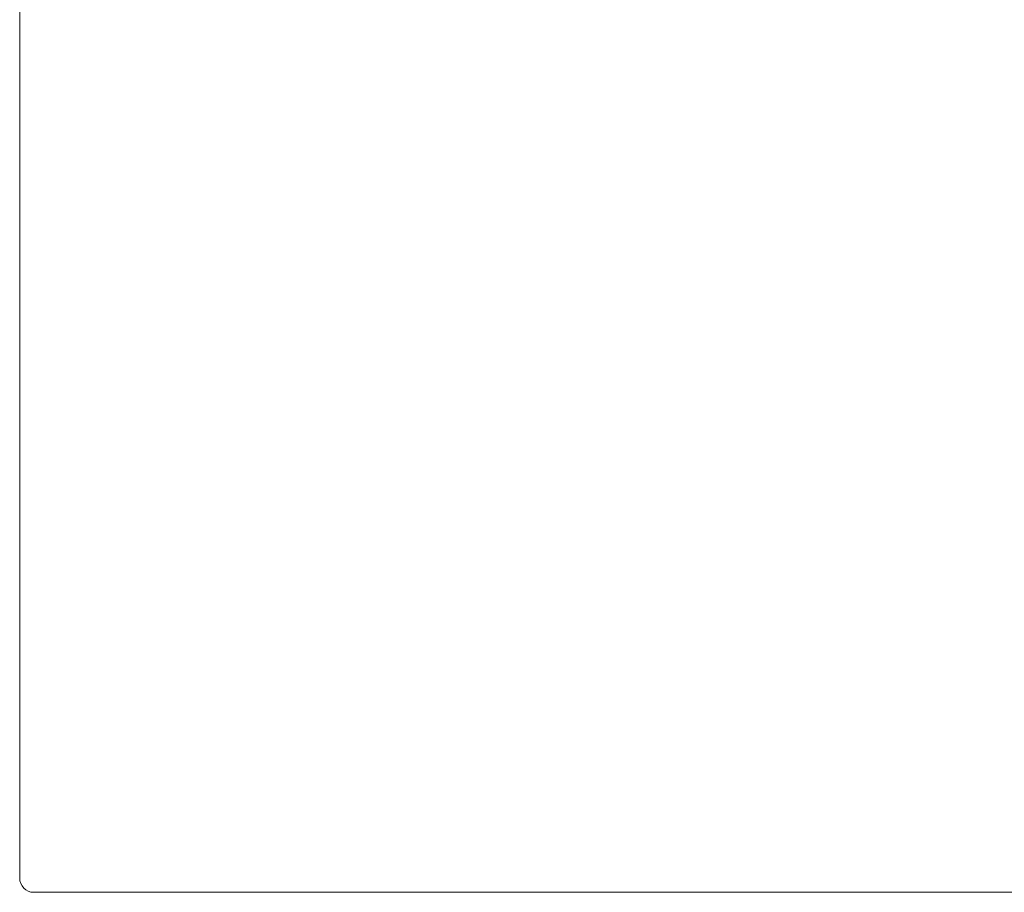
# Model space of a CAD drawing. Units: inches. Extents: x 1275 to 19779, y 921 to 10012.
# Drawn here: x 7733 to 8280, y 4832 to 5317 of the extents above; entities that cross this region are included whole.
import ezdxf

# ---------------------------------------------------------------- set-up
doc = ezdxf.new("R2010")
doc.units = ezdxf.units.IN
doc.header["$MEASUREMENT"] = 0
doc.layers.get('0').update_dxf_attribs({"lineweight": 13})

msp = doc.modelspace()

# ---------------------------------------------------------------- linework, layer by layer
at = {"lineweight": 13}
for p, q in [((7733.23, 5228.94), (7733.23, 5327.3)), ((7733.23, 5130.59), (7733.23, 5228.94)), ((7733.23, 5106.04), (7733.23, 5130.59)), ((7733.23, 5081.45), (7733.23, 5106.04)), ((7733.23, 5032.27), (7733.23, 5081.45)), ((7733.23, 4983.09), (7733.23, 5032.27)), ((7733.23, 4958.51), (7733.23, 4983.09)), ((7733.23, 4946.19), (7733.23, 4958.51)), ((7733.23, 4933.92), (7733.23, 4946.19)), ((7733.23, 4927.78), (7733.23, 4933.92)), ((7733.23, 4924.71), (7733.23, 4927.78)), ((7733.23, 4921.61), (7733.23, 4924.71)), ((7733.23, 4920.86), (7733.23, 4921.61)), ((7733.23, 4920.09), (7733.23, 4920.86)), ((7733.23, 4919.7), (7733.23, 4920.09)), ((7733.23, 4919.31), (7733.23, 4919.7)), ((7733.23, 4919.14), (7733.23, 4919.31)), ((7733.23, 4918.92), (7733.23, 4919.14)), ((7733.23, 4918.54), (7733.23, 4918.92)), ((7733.23, 4917.02), (7733.23, 4918.54)), ((7733.23, 4915.5), (7733.23, 4917.02)), ((7733.23, 4913.95), (7733.23, 4915.5)), ((7733.23, 4912.43), (7733.23, 4913.95)), ((7733.23, 4909.4), (7733.23, 4912.43)), ((7733.23, 4906.37), (7733.23, 4909.4)), ((7733.23, 4903.33), (7733.23, 4906.37)), ((7733.23, 4900.33), (7733.23, 4903.33)), ((7733.23, 4897.3), (7733.23, 4900.33)), ((7733.23, 4895.82), (7733.23, 4897.3)), ((7733.23, 4894.3), (7733.23, 4895.82)), ((7733.23, 4891.3), (7733.23, 4894.3)), ((7733.23, 4885.34), (7733.23, 4891.3)), ((7733.23, 4879.45), (7733.23, 4885.34)), ((7733.23, 4876.52), (7733.23, 4879.45)), ((7733.23, 4875.07), (7733.23, 4876.52)), ((7733.23, 4873.63), (7733.23, 4875.07)), ((7733.23, 4872.18), (7733.23, 4873.63)), ((7733.23, 4870.77), (7733.23, 4872.18)), ((7733.23, 4870.03), (7733.23, 4870.77)), ((7733.23, 4869.32), (7733.23, 4870.03)), ((7733.23, 4868.97), (7733.23, 4869.32)), ((7733.23, 4868.62), (7733.23, 4868.97)), ((7733.23, 4868.27), (7733.23, 4868.62)), ((7733.23, 4868.09), (7733.23, 4868.27)), ((7733.23, 4867.91), (7733.23, 4868.09)), ((7733.23, 4866.54), (7733.23, 4867.91)), ((7733.23, 4865.16), (7733.23, 4866.54)), ((7733.23, 4862.37), (7733.23, 4865.16)), ((7733.23, 4859.62), (7733.23, 4862.37)), ((7733.23, 4858.92), (7733.23, 4859.62)), ((7733.23, 4858.25), (7733.23, 4858.92)), ((7733.23, 4856.87), (7733.23, 4858.25)), ((7733.23, 4851.37), (7733.23, 4856.87)), ((7733.23, 4840.33), (7733.23, 4851.37)), ((7740.92, 4832.35), (7743, 4832.35)), ((7743, 4832.35), (7745.09, 4832.35)), ((7745.09, 4832.35), (7747.06, 4832.35)), ((7747.06, 4832.35), (7749, 4832.35)), ((7749, 4832.35), (7750.91, 4832.35)), ((7750.91, 4832.35), (7752.74, 4832.35)), ((7752.74, 4832.35), (7754.5, 4832.35)), ((7754.5, 4832.35), (7756.23, 4832.35)), ((7756.23, 4832.35), (7757.89, 4832.35)), ((7757.89, 4832.35), (7759.51, 4832.35)), ((7759.51, 4832.35), (7761.1, 4832.35)), ((7761.1, 4832.35), (7762.65, 4832.35)), ((7762.65, 4832.35), (7764.17, 4832.35)), ((7764.17, 4832.35), (7765.65, 4832.35)), ((7765.65, 4832.35), (7767.06, 4832.35)), ((7767.06, 4832.35), (7767.91, 4832.35)), ((7767.91, 4832.35), (7768.72, 4832.35)), ((7768.72, 4832.35), (7769.99, 4832.35)), ((7769.99, 4832.35), (7771.65, 4832.35)), ((7771.65, 4832.35), (7773.45, 4832.35)), ((7773.45, 4832.35), (7774.05, 4832.35)), ((7774.05, 4832.35), (7776.24, 4832.35)), ((7776.24, 4832.35), (7778.42, 4832.35)), ((7778.42, 4832.35), (7780.57, 4832.35)), ((7780.57, 4832.35), (7782.76, 4832.35)), ((7782.76, 4832.35), (7784.91, 4832.35)), ((7784.91, 4832.35), (7787.03, 4832.35)), ((7787.03, 4832.35), (7789.15, 4832.35)), ((7789.15, 4832.35), (7791.23, 4832.35)), ((7791.23, 4832.35), (7793.27, 4832.35)), ((7793.27, 4832.35), (7795.32, 4832.35)), ((7795.32, 4832.35), (7797.3, 4832.35)), ((7797.3, 4832.35), (7799.27, 4832.35)), ((7799.27, 4832.35), (7801.18, 4832.35)), ((7801.18, 4832.35), (7803.05, 4832.35)), ((7803.05, 4832.35), (7804.88, 4832.35)), ((7804.88, 4832.35), (7806.68, 4832.35)), ((7806.68, 4832.35), (7808.37, 4832.35)), ((7808.37, 4832.35), (7810.03, 4832.35)), ((7810.03, 4832.35), (7811.62, 4832.35)), ((7811.62, 4832.35), (7813.14, 4832.35)), ((7813.14, 4832.35), (7814.58, 4832.35)), ((7814.58, 4832.35), (7815.89, 4832.35)), ((7815.89, 4832.35), (7816.49, 4832.35)), ((7816.49, 4832.35), (7817.93, 4832.35)), ((7817.93, 4832.35), (7859.07, 4832.35)), ((7859.07, 4832.35), (7944.23, 4832.35)), ((7944.23, 4832.35), (8114.58, 4832.35)), ((8114.58, 4832.35), (8164.93, 4832.35)), ((8164.93, 4832.35), (8211.07, 4832.35)), ((8211.07, 4832.35), (8246.38, 4832.35)), ((8246.38, 4832.35), (8304.87, 4832.35))]:
    msp.add_line(p, q, dxfattribs=at)
msp.add_open_spline([(7740.92, 4832.35), (7736.65, 4832.35), (7733.23, 4835.92), (7733.23, 4840.33)], degree=3, dxfattribs=at)

doc.saveas('drawing.dxf')
